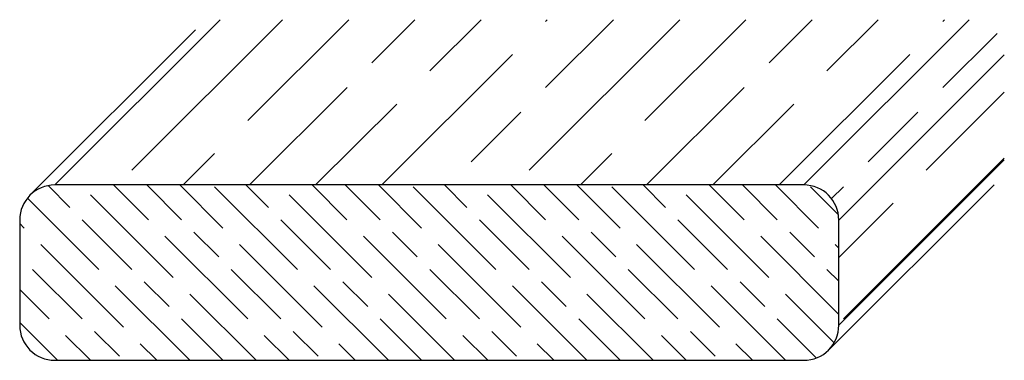
# Model space of a CAD drawing. Units: inches. Extents: x -301 to 172, y 15 to 333.
# Drawn here: x -301 to -216, y 93 to 122 of the extents above; entities that cross this region are included whole.
import ezdxf

# ---------------------------------------------------------------- set-up
doc = ezdxf.new("R2010")
doc.units = ezdxf.units.IN
doc.header["$MEASUREMENT"] = 0

msp = doc.modelspace()

# ---------------------------------------------------------------- hatches: boundary and pattern name
h = msp.add_hatch()
h.set_pattern_fill('GOST_WOOD', color=256, scale=2, angle=315)
h.set_pattern_definition([(45, (-315.026, 45.869), (8.4853, -8.4853), [20, -4]), (45, (-315.026, 40.212), (8.4853, -8.4853), [12, -3, 6, -3]), (45, (-316.44, 33.141), (8.4853, -8.4853), [20, -4])])
h.paths.add_polyline_path([(-219.424, 122.389), (-283.424, 122.389), (-297.566, 108.247), (-233.566, 108.247)])
h.paths.add_polyline_path([(-216.424, 119.389, 0.414214), (-219.424, 122.389), (-233.566, 108.247, -0.414214), (-230.566, 105.247)])
h.paths.add_polyline_path([(-216.424, 110.389), (-216.424, 119.389), (-230.566, 105.247), (-230.566, 96.247)])
h = msp.add_hatch()
h.set_pattern_fill('GOST_WOOD', color=256, angle=45)
h.set_pattern_definition([(135, (-315.026, 45.8693), (4.24264, 4.24264), [10, -2]), (135, (-312.1973, 45.8693), (4.24264, 4.24264), [6, -1.5, 3, -1.5]), (135, (-308.662, 45.162), (4.24264, 4.24264), [10, -2])])
h.paths.add_polyline_path([(-297.566, 108.247, 0.414214), (-300.566, 105.247), (-300.566, 96.247, 0.414214), (-297.566, 93.247), (-233.566, 93.247, 0.414214), (-230.566, 96.247), (-230.566, 105.247, 0.414214), (-233.566, 108.247)])

# ---------------------------------------------------------------- linework, layer by layer
for p, q in [((-283.424, 122.389), (-297.566, 108.247)), ((-233.566, 108.247), (-219.424, 122.389)), ((-285.545, 121.51), (-299.687, 107.368)), ((-230.566, 105.247), (-216.424, 119.389)), ((-230.566, 96.247), (-216.424, 110.389)), ((-233.566, 108.247), (-297.566, 108.247)), ((-231.445, 94.126), (-217.302, 108.268)), ((-300.566, 105.247), (-300.566, 96.247)), ((-230.566, 96.247), (-230.566, 105.247)), ((-297.566, 93.247), (-233.566, 93.247))]:
    msp.add_line(p, q)
for centre, start, end in [((-297.566, 105.247), 90, 180), ((-233.566, 105.247), 0, 90), ((-297.566, 96.247), 180, 270), ((-233.566, 96.247), 270, 0)]:
    msp.add_arc(centre, 3, start, end)

doc.saveas('drawing.dxf')
